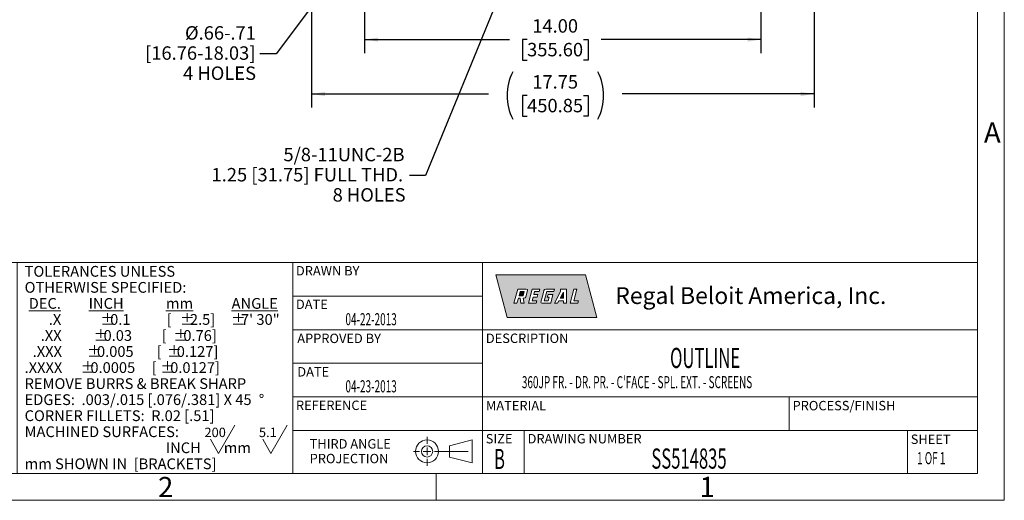
# Model space of a CAD drawing. Units: inches. Extents: x 0 to 16.8, y 0 to 10.8.
# Drawn here: x 9.4 to 16.8, y 0.3 to 3.8 of the extents above; entities that cross this region are included whole.
import ezdxf
from ezdxf.enums import TextEntityAlignment as Align

# ---------------------------------------------------------------- set-up
doc = ezdxf.new("R2010")
doc.units = ezdxf.units.IN
doc.header["$MEASUREMENT"] = 0
doc.linetypes.add('CENTER', pattern=[0.4, 0.25, -0.05, 0.05, -0.05])
doc.layers.add('DIMENSION', color=5, linetype='Continuous')
doc.styles.add('SLDTEXTSTYLE1', font='TXT', dxfattribs={"width": 0.605})
doc.styles.add('SLDTEXTSTYLE2', font='TXT', dxfattribs={"width": 0.56})
doc.styles.add('SLDTEXTSTYLE3', font='TXT', dxfattribs={"width": 0.528})
doc.styles.add('SLDTEXTSTYLE4', font='TXT', dxfattribs={"width": 0.5375})
doc.styles.add('SLDTEXTSTYLE5', font='TXT', dxfattribs={"width": 0.548462})
doc.styles.add('SLDTEXTSTYLE6', font='TXT', dxfattribs={"width": 0.56125})
doc.dimstyles.new('SLDDIMSTYLE1', dxfattribs={"dimtxt": 0.1, "dimasz": 0.1, "dimexe": 0, "dimexo": 0.0625, "dimgap": 0.025, "dimtad": 0, "dimtih": 1, "dimtoh": 1, "dimlfac": 4.75, "dimrnd": 1e-09, "dimzin": 12, "dimdsep": 46, "dimtxsty": 'SLDTEXTSTYLE1', "dimsah": 1, "dimcen": 0.09, "dimadec": 0, "dimazin": 3, "dimtfac": 1, "dimtofl": 0, "dimtmove": 0, "dimatfit": 3, "dimfxl": 1, "dimfrac": 2, "dimtolj": 1, "dimtzin": 12, "dimarcsym": 0})
doc.dimstyles.new('SLDDIMSTYLE11', dxfattribs={"dimtxt": 0.18, "dimasz": 0.1, "dimexe": 0, "dimexo": 0.0625, "dimgap": 0, "dimtad": 0, "dimtih": 1, "dimtoh": 1, "dimdec": 0, "dimrnd": 1e-09, "dimzin": 0, "dimdsep": 46, "dimtxsty": 'Standard', "dimsah": 1, "dimcen": 0.09, "dimadec": 0, "dimazin": 0, "dimtfac": 0.1, "dimtdec": 0, "dimtofl": 0, "dimtmove": 0, "dimatfit": 3, "dimfxl": 1, "dimfrac": 2, "dimtolj": 1, "dimtzin": 0, "dimarcsym": 0})
doc.dimstyles.new('SLDDIMSTYLE16', dxfattribs={"dimtxt": 0.1, "dimasz": 0.1, "dimexe": 0, "dimexo": 0.0625, "dimgap": 0.025, "dimtad": 0, "dimtih": 1, "dimtoh": 1, "dimlfac": 4.75, "dimrnd": 1e-09, "dimzin": 4, "dimdsep": 46, "dimtxsty": 'SLDTEXTSTYLE1', "dimsah": 1, "dimcen": 0.09, "dimadec": 0, "dimazin": 1, "dimtfac": 1, "dimtdec": 3, "dimtofl": 0, "dimtmove": 0, "dimatfit": 3, "dimfxl": 1, "dimfrac": 2, "dimtolj": 1, "dimtzin": 12, "dimarcsym": 0})

# ---------------------------------------------------------------- blocks, each defined once
blk = doc.blocks.new('SW_NOTE_3')
at = {"color": 0, "linetype": 'Continuous', "lineweight": 18, "char_height": 0.07, "attachment_point": 1, "style": 'SLDTEXTSTYLE1'}
for s, insert in [('THIRD ANGLE', (0, 0.0902)), ('PROJECTION', (0, -0.0191))]:
    blk.add_mtext(s, dxfattribs=dict(at, insert=insert))
blk = doc.blocks.new('Logo-Regal Beloit America-EN')
at = {"linetype": 'Continuous'}
h = blk.add_hatch(color=7, dxfattribs=at)
h.paths.add_polyline_path([(0.1848, 0.091), (0.8505, 0.091), (0.7657, 0.4079), (0.1, 0.4079)], flags=0)
edge = h.paths.add_edge_path(flags=0)
edge.add_spline(control_points=[(0.4423, 0.1966), (0.4368, 0.1966), (0.4327, 0.2003), (0.4342, 0.206)], knot_values=[4, 4, 4, 4, 5, 5, 5, 5], weights=[1, 1, 1, 1], degree=3, periodic=0)
edge.add_spline(control_points=[(0.4342, 0.206), (0.4374, 0.2178), (0.4548, 0.2827), (0.457, 0.2912)], knot_values=[3, 3, 3, 3, 4, 4, 4, 4], weights=[1, 1, 1, 1], degree=3, periodic=0)
edge.add_spline(control_points=[(0.457, 0.2912), (0.4579, 0.2945), (0.4618, 0.3023), (0.4715, 0.3023)], knot_values=[2, 2, 2, 2, 3, 3, 3, 3], weights=[1, 1, 1, 1], degree=3, periodic=0)
edge.add_line((0.4715, 0.3023), (0.5355, 0.3023))
edge.add_line((0.5355, 0.3023), (0.5305, 0.2836))
edge.add_line((0.5305, 0.2836), (0.478, 0.2836))
edge.add_line((0.478, 0.2836), (0.4597, 0.2157))
edge.add_line((0.4597, 0.2157), (0.4896, 0.2157))
edge.add_line((0.4896, 0.2157), (0.4966, 0.2416))
edge.add_line((0.4966, 0.2416), (0.4822, 0.2416))
edge.add_line((0.4822, 0.2416), (0.4873, 0.2607))
edge.add_line((0.4873, 0.2607), (0.5243, 0.2607))
edge.add_line((0.5243, 0.2607), (0.5072, 0.1966))
edge.add_line((0.5072, 0.1966), (0.4423, 0.1966))
edge = h.paths.add_edge_path(flags=0)
edge.add_spline(control_points=[(0.3258, 0.3023), (0.3329, 0.3023), (0.3368, 0.299), (0.335, 0.2927)], knot_values=[11, 11, 11, 11, 12, 12, 12, 12], weights=[1, 1, 1, 1], degree=3, periodic=0)
edge.add_line((0.335, 0.2927), (0.322, 0.244))
edge.add_spline(control_points=[(0.322, 0.244), (0.3206, 0.2386), (0.3158, 0.2344), (0.3082, 0.2344)], knot_values=[9, 9, 9, 9, 10, 10, 10, 10], weights=[1, 1, 1, 1], degree=3, periodic=0)
edge.add_line((0.3082, 0.2344), (0.3037, 0.2344))
edge.add_line((0.3037, 0.2344), (0.3096, 0.1966))
edge.add_line((0.3096, 0.1966), (0.286, 0.1966))
edge.add_line((0.286, 0.1966), (0.2805, 0.2344))
edge.add_line((0.2805, 0.2344), (0.2669, 0.2344))
edge.add_line((0.2669, 0.2344), (0.2568, 0.1966))
edge.add_line((0.2568, 0.1966), (0.2339, 0.1966))
edge.add_line((0.2339, 0.1966), (0.2621, 0.3023))
edge.add_line((0.2621, 0.3023), (0.3258, 0.3023))
h.paths.add_polyline_path([(0.3417, 0.1966), (0.37, 0.3023), (0.4273, 0.3023), (0.4224, 0.2836), (0.388, 0.2836), (0.3818, 0.2607), (0.4125, 0.2607), (0.4074, 0.2416), (0.3767, 0.2416), (0.3697, 0.2157), (0.4041, 0.2157), (0.3991, 0.1966)], flags=0)
h.paths.add_polyline_path([(0.6791, 0.2153), (0.7143, 0.2153), (0.7092, 0.1966), (0.6515, 0.1966), (0.6798, 0.3023), (0.7024, 0.3023)], flags=0)
h.paths.add_polyline_path([(0.5797, 0.3023), (0.6242, 0.3023), (0.6242, 0.1966), (0.6015, 0.1966), (0.6015, 0.2156), (0.5681, 0.2156), (0.5578, 0.1966), (0.5348, 0.1966), (0.5797, 0.2836)], flags=0)
for points in [[(0.3018, 0.253), (0.31, 0.2836), (0.2801, 0.2836), (0.2719, 0.253)], [(0.6015, 0.2345), (0.6015, 0.2779), (0.5993, 0.2779), (0.5776, 0.2345)]]:
    blk.add_hatch(color=7, dxfattribs=at).paths.add_polyline_path(points, flags=0)
at = {"color": 7, "linetype": 'Continuous', "lineweight": 18}
for p, q in [((0.1848, 0.091), (0.1, 0.4079)), ((0.1, 0.4079), (0.7657, 0.4079)), ((0.7657, 0.4079), (0.8505, 0.091)), ((0.2621, 0.3023), (0.2339, 0.1966)), ((0.37, 0.3023), (0.3417, 0.1966)), ((0.4273, 0.3023), (0.37, 0.3023)), ((0.4224, 0.2836), (0.4273, 0.3023)), ((0.5355, 0.3023), (0.4715, 0.3023)), ((0.5305, 0.2836), (0.5355, 0.3023)), ((0.5797, 0.3023), (0.5797, 0.2836)), ((0.6242, 0.3023), (0.5797, 0.3023)), ((0.6242, 0.1966), (0.6242, 0.3023)), ((0.6798, 0.3023), (0.6515, 0.1966)), ((0.6791, 0.2153), (0.7024, 0.3023)), ((0.7024, 0.3023), (0.6798, 0.3023)), ((0.2568, 0.1966), (0.2669, 0.2344)), ((0.2669, 0.2344), (0.2805, 0.2344)), ((0.2719, 0.253), (0.2801, 0.2836)), ((0.3018, 0.253), (0.2719, 0.253)), ((0.2801, 0.2836), (0.31, 0.2836)), ((0.2805, 0.2344), (0.286, 0.1966)), ((0.31, 0.2836), (0.3018, 0.253)), ((0.3096, 0.1966), (0.3037, 0.2344)), ((0.3037, 0.2344), (0.3082, 0.2344)), ((0.322, 0.244), (0.335, 0.2927)), ((0.3697, 0.2157), (0.3767, 0.2416)), ((0.3767, 0.2416), (0.4074, 0.2416)), ((0.3818, 0.2607), (0.388, 0.2836)), ((0.4125, 0.2607), (0.3818, 0.2607)), ((0.388, 0.2836), (0.4224, 0.2836)), ((0.4074, 0.2416), (0.4125, 0.2607)), ((0.4597, 0.2157), (0.478, 0.2836)), ((0.478, 0.2836), (0.5305, 0.2836)), ((0.4873, 0.2607), (0.4822, 0.2416)), ((0.4822, 0.2416), (0.4966, 0.2416)), ((0.5243, 0.2607), (0.4873, 0.2607)), ((0.4966, 0.2416), (0.4896, 0.2157)), ((0.5072, 0.1966), (0.5243, 0.2607)), ((0.5797, 0.2836), (0.5348, 0.1966)), ((0.5776, 0.2345), (0.5993, 0.2779)), ((0.6015, 0.2345), (0.5776, 0.2345)), ((0.5993, 0.2779), (0.6015, 0.2779)), ((0.6015, 0.2779), (0.6015, 0.2345)), ((0.2339, 0.1966), (0.2568, 0.1966)), ((0.286, 0.1966), (0.3096, 0.1966)), ((0.3417, 0.1966), (0.3991, 0.1966)), ((0.4041, 0.2157), (0.3697, 0.2157)), ((0.3991, 0.1966), (0.4041, 0.2157)), ((0.4423, 0.1966), (0.5072, 0.1966)), ((0.4896, 0.2157), (0.4597, 0.2157)), ((0.5348, 0.1966), (0.5578, 0.1966)), ((0.5578, 0.1966), (0.5681, 0.2156)), ((0.5681, 0.2156), (0.6015, 0.2156)), ((0.6015, 0.2156), (0.6015, 0.1966)), ((0.6015, 0.1966), (0.6242, 0.1966)), ((0.6515, 0.1966), (0.7092, 0.1966)), ((0.7143, 0.2153), (0.6791, 0.2153)), ((0.7092, 0.1966), (0.7143, 0.2153)), ((0.8505, 0.091), (0.1848, 0.091))]:
    blk.add_line(p, q, dxfattribs=at)
at = {"color": 8, "linetype": 'Continuous', "lineweight": 18}
for points, degree in [([(0.3258, 0.3023), (0.3063, 0.3023), (0.2621, 0.3023)], 2), ([(0.335, 0.2927), (0.3368, 0.299), (0.3329, 0.3023), (0.3258, 0.3023)], 3), ([(0.4715, 0.3023), (0.4618, 0.3023), (0.4579, 0.2945), (0.457, 0.2912)], 3), ([(0.3082, 0.2344), (0.3158, 0.2344), (0.3206, 0.2386), (0.322, 0.244)], 3), ([(0.457, 0.2912), (0.4548, 0.2827), (0.4374, 0.2178), (0.4342, 0.206)], 3), ([(0.4342, 0.206), (0.4327, 0.2003), (0.4368, 0.1966), (0.4423, 0.1966)], 3)]:
    blk.add_open_spline(points, degree=degree, dxfattribs=at)
at = {"color": 7, "linetype": 'Continuous', "lineweight": 18, "insert": (0.9875, 0.3162), "char_height": 0.125, "attachment_point": 1, "style": 'SLDTEXTSTYLE1'}
blk.add_mtext('Regal Beloit America, Inc.', dxfattribs=at)
blk = doc.blocks.new('SW_NOTE_1')
at = {"color": 0, "linetype": 'Continuous', "lineweight": 18, "attachment_point": 1}
for s, insert, char_height, style in [('TOLERANCES UNLESS', (0, 0.1031), 0.08, 'SLDTEXTSTYLE1'), ('OTHERWISE SPECIFIED:', (0, -0.0162), 0.08, 'SLDTEXTSTYLE1'), ('\\LDEC.', (0.0306, -0.1356), 0.08, 'SLDTEXTSTYLE1'), ('\\L INCH', (0.4764, -0.1356), 0.08, 'SLDTEXTSTYLE1'), ('\\LANGLE', (1.5392, -0.1356), 0.08, 'SLDTEXTSTYLE1'), ('\\L   mm', (1.0506, -0.1356), 0.08, 'SLDTEXTSTYLE2'), ('.X', (0.18, -0.255), 0.08, 'SLDTEXTSTYLE1'), ('%%p', (0.5622, -0.255), 0.08, 'SLDTEXTSTYLE1'), ('0.1           [', (0.6359, -0.255), 0.08, 'SLDTEXTSTYLE3'), ('%%p', (1.1553, -0.255), 0.08, 'SLDTEXTSTYLE1'), ('2.5]', (1.229, -0.255), 0.08, 'SLDTEXTSTYLE1'), ('%%p', (1.5346, -0.255), 0.08, 'SLDTEXTSTYLE1'), ('7\' 30"', (1.6082, -0.255), 0.08, 'SLDTEXTSTYLE1'), ('.XX', (0.12, -0.3744), 0.08, 'SLDTEXTSTYLE1'), ('%%p', (0.5133, -0.3744), 0.08, 'SLDTEXTSTYLE1'), ('0.03         [', (0.587, -0.3744), 0.08, 'SLDTEXTSTYLE4'), ('%%p', (1.1064, -0.3744), 0.08, 'SLDTEXTSTYLE1'), ('0.76]', (1.1801, -0.3744), 0.08, 'SLDTEXTSTYLE1'), ('.XXX', (0.06, -0.4937), 0.08, 'SLDTEXTSTYLE1'), ('%%p', (0.4644, -0.4937), 0.08, 'SLDTEXTSTYLE1'), ('0.005       [', (0.5381, -0.4937), 0.08, 'SLDTEXTSTYLE5'), ('%%p', (1.0576, -0.4937), 0.08, 'SLDTEXTSTYLE1'), ('0.127]', (1.1312, -0.4937), 0.08, 'SLDTEXTSTYLE1'), ('.XXXX', (0, -0.6131), 0.08, 'SLDTEXTSTYLE1'), ('%%p', (0.4156, -0.6131), 0.08, 'SLDTEXTSTYLE1'), ('0.0005     [', (0.4892, -0.6131), 0.08, 'SLDTEXTSTYLE6'), ('%%p', (1.0087, -0.6131), 0.08, 'SLDTEXTSTYLE1'), ('0.0127]', (1.0823, -0.6131), 0.08, 'SLDTEXTSTYLE1'), ('REMOVE BURRS & BREAK SHARP', (0, -0.7325), 0.08, 'SLDTEXTSTYLE1'), ('EDGES:  .003/.015 [.076/.381] X 45', (0, -0.8518), 0.08, 'SLDTEXTSTYLE1'), ('%%d', (1.7414, -0.8518), 0.08, 'SLDTEXTSTYLE1'), ('CORNER FILLETS:  R.02 [.51]', (0, -0.9712), 0.08, 'SLDTEXTSTYLE1'), ('MACHINED SURFACES:', (0, -1.0906), 0.08, 'SLDTEXTSTYLE1'), ('200', (1.3373, -1.1005), 0.07, 'SLDTEXTSTYLE1'), ('5.1', (1.7422, -1.1005), 0.07, 'SLDTEXTSTYLE1'), ('INCH       mm', (1.05, -1.2099), 0.08, 'SLDTEXTSTYLE5'), ('mm SHOWN IN  [BRACKETS]', (0, -1.3293), 0.08, 'SLDTEXTSTYLE1')]:
    blk.add_mtext(s, dxfattribs=dict(at, insert=insert, char_height=char_height, style=style))
blk = doc.blocks.new('Tol-MEOutline-Inch-EN')
at = {"color": 7, "linetype": 'Continuous', "lineweight": 18}
for p, q in [((6.3048, 9.9095), (8.3548, 9.9095)), ((6.3048, 9.9095), (6.3048, 8.3395)), ((8.3548, 9.9095), (8.3548, 8.3395)), ((7.8022, 8.4889), (7.9237, 8.6985)), ((8.1922, 8.4889), (8.3137, 8.6985)), ((7.7418, 8.5938), (7.8022, 8.4889)), ((8.1318, 8.5938), (8.1922, 8.4889)), ((6.3048, 8.3395), (8.3548, 8.3395))]:
    blk.add_line(p, q, dxfattribs=at)
blk.add_blockref('SW_NOTE_1', (6.3606, 9.7806), dxfattribs=at)
blk = doc.blocks.new('B-Format-EN')
at = {"color": 7, "linetype": 'Continuous', "lineweight": 18}
for p, q in [((16.75, 0.25), (16.75, 10.75)), ((16.55, 0.45), (16.55, 10.55)), ((6.05, 2.02), (16.55, 2.02)), ((11.46, 0.45), (11.46, 2.02)), ((12.87, 0.45), (12.87, 2.02)), ((16.55, 0.45), (16.55, 2.02)), ((11.46, 1.77), (12.87, 1.77)), ((11.46, 1.52), (12.87, 1.52)), ((12.87, 1.52), (16.55, 1.52)), ((11.46, 1.27), (12.87, 1.27)), ((11.46, 1.02), (12.87, 1.02)), ((12.87, 1.02), (16.55, 1.02)), ((15.15, 0.77), (15.15, 1.02)), ((11.46, 0.77), (16.55, 0.77)), ((13.18, 0.77), (13.18, 0.45)), ((16.03, 0.77), (16.03, 0.45)), ((12.7945, 0.6991), (12.6249, 0.6567)), ((12.7945, 0.6991), (12.7945, 0.5294)), ((12.6249, 0.6567), (12.6249, 0.5718)), ((12.6249, 0.5718), (12.7945, 0.5294)), ((0.45, 0.45), (16.55, 0.45)), ((6.05, 0.45), (16.55, 0.45)), ((12.525, 0.45), (12.525, 0.25)), ((0.25, 0.25), (16.75, 0.25))]:
    blk.add_line(p, q, dxfattribs=at)
at = {"color": 7, "linetype": 'CENTER', "lineweight": 18}
for p, q in [((12.4578, 0.6698), (12.4578, 0.7217)), ((12.3563, 0.6143), (12.4025, 0.6143)), ((12.4292, 0.6143), (12.487, 0.6143)), ((12.4581, 0.5854), (12.4581, 0.6431)), ((12.5136, 0.6143), (12.82, 0.6143)), ((12.4581, 0.5068), (12.4581, 0.5587))]:
    blk.add_line(p, q, dxfattribs=at)
at = {"color": 7, "linetype": 'Continuous', "lineweight": 18}
for radius in [0.0848, 0.0424]:
    blk.add_circle((12.4581, 0.6143), radius, dxfattribs=at)
at = {"color": 7, "linetype": 'Continuous'}
for name, p in [('Tol-MEOutline-Inch-EN', (3.1052, -7.8895)), ('Logo-Regal Beloit America-EN', (12.87, 1.52))]:
    blk.add_blockref(name, p, dxfattribs=at)
at = {"color": 7, "linetype": 'Continuous', "lineweight": 18}
blk.add_blockref('SW_NOTE_3', (11.5852, 0.6151), dxfattribs=at)
at = {"color": 7, "linetype": 'Continuous', "lineweight": 0, "style": 'SLDTEXTSTYLE1'}
for s, insert, char_height, attachment_point in [('A', (16.6609, 3.062), 0.15, 2), ('PROCESS/FINISH', (15.1756, 0.9899), 0.07, 1), ('2', (10.5148, 0.4238), 0.15, 2), ('1', (14.5408, 0.425), 0.15, 2)]:
    blk.add_mtext(s, dxfattribs=dict(at, insert=insert, char_height=char_height, attachment_point=attachment_point))
at = {"color": 7, "linetype": 'Continuous', "lineweight": 18, "char_height": 0.07, "attachment_point": 1, "style": 'SLDTEXTSTYLE1'}
for s, insert in [('DRAWN BY', (11.4831, 1.9935)), ('DATE', (11.483, 1.7438)), ('APPROVED BY', (11.493, 1.4903)), ('DESCRIPTION', (12.8952, 1.491)), ('DATE', (11.4932, 1.2414)), ('REFERENCE', (11.4834, 0.9922)), ('MATERIAL', (12.8955, 0.9899)), ('SIZE', (12.8945, 0.7437)), ('DRAWING NUMBER', (13.2056, 0.7437)), ('SHEET', (16.0544, 0.7394))]:
    blk.add_mtext(s, dxfattribs=dict(at, insert=insert))
at = {"color": 7, "linetype": 'Continuous', "lineweight": 0, "style": 'SLDTEXTSTYLE1', "width": 0.605}
for tag, height, p in [('AUTOATTR11', 0.09, (6.5304, 1.7778)), ('AUTOATTR14', 0.09, (8.647, 1.7778)), ('AUTOATTR15', 0.09, (6.1799, 1.5279)), ('AUTOATTR17', 0.09, (8.647, 1.5279)), ('AUTOATTR7', 0.09, (11.8514, 1.5249)), ('AUTOATTR2', 0.09, (13.1629, 1.0564)), ('AUTOATTR9', 0.09, (11.8514, 1.0255)), ('AUTOATTR13', 0.15, (12.9559, 0.4361)), ('AUTOATTR3', 0.15, (14.1258, 0.4389)), ('AUTOATTR4', 0.09, (16.1008, 0.4908))]:
    blk.add_attdef(tag, text='', height=height, dxfattribs=at).set_placement(p, align=Align.BOTTOM_LEFT)
at = {"color": 7, "linetype": 'Continuous', "lineweight": 18, "style": 'SLDTEXTSTYLE1', "width": 0.605}
blk.add_attdef('AUTOATTR5', text='', height=0.15, dxfattribs=at).set_placement((14.265, 1.188), align=Align.BOTTOM_LEFT)
at = {"color": 7, "linetype": 'Continuous', "lineweight": 0}
for tag in ['AUTOATTR0', 'AUTOATTR1', 'AUTOATTR10']:
    blk.add_attdef(tag, (0, 0), '', height=1, dxfattribs=at)
blk = doc.blocks.new('_D_30')
at = {"layer": 'DIMENSION'}
for p, q in [((11.9934, 4.0691), (11.9934, 3.5791)), ((14.9408, 4.0691), (14.9408, 3.5791)), ((11.9934, 3.6791), (13.0721, 3.6791)), ((13.2019, 3.6789), (13.1675, 3.6789)), ((13.1675, 3.6789), (13.1675, 3.5255)), ((13.6221, 3.6789), (13.6564, 3.6789)), ((13.6564, 3.6789), (13.6564, 3.5255)), ((14.9408, 3.6791), (13.7519, 3.6791)), ((13.1675, 3.5255), (13.2019, 3.5255)), ((13.6564, 3.5255), (13.6221, 3.5255))]:
    blk.add_line(p, q, dxfattribs=at)
for points in [[(11.9934, 3.6791), (12.0934, 3.6641), (12.0934, 3.6941)], [(14.9408, 3.6791), (14.8408, 3.6941), (14.8408, 3.6641)]]:
    blk.add_solid(points, dxfattribs=at)
at = {"layer": 'DIMENSION', "char_height": 0.1, "attachment_point": 1, "style": 'SLDTEXTSTYLE1'}
for s, insert in [('14.00', (13.2401, 3.8308)), ('355.60', (13.2019, 3.6544))]:
    blk.add_mtext(s, dxfattribs=dict(at, insert=insert))
blk = doc.blocks.new('_D_31')
at = {"layer": 'DIMENSION'}
for p, q in [((11.5987, 4.3191), (11.5987, 3.1741)), ((15.3355, 4.3191), (15.3355, 3.1741)), ((11.5987, 3.2741), (12.9161, 3.2741)), ((13.2019, 3.2625), (13.1675, 3.2625)), ((13.1675, 3.2625), (13.1675, 3.109)), ((13.6221, 3.2625), (13.6564, 3.2625)), ((13.6564, 3.2625), (13.6564, 3.109)), ((15.3355, 3.2741), (13.9078, 3.2741)), ((13.1675, 3.109), (13.2019, 3.109)), ((13.6564, 3.109), (13.6221, 3.109))]:
    blk.add_line(p, q, dxfattribs=at)
for centre, start, end in [((13.448, 3.2626), 153.43495, 206.56505), ((13.3759, 3.2626), 333.43495, 26.56505)]:
    blk.add_arc(centre, 0.3947, start, end, dxfattribs=at)
for points in [[(11.5987, 3.2741), (11.6987, 3.2591), (11.6987, 3.2891)], [(15.3355, 3.2741), (15.2355, 3.2891), (15.2355, 3.2591)]]:
    blk.add_solid(points, dxfattribs=at)
at = {"layer": 'DIMENSION', "char_height": 0.1, "attachment_point": 1, "style": 'SLDTEXTSTYLE1'}
for s, insert in [('17.75', (13.2401, 3.4143)), ('450.85', (13.2019, 3.2379))]:
    blk.add_mtext(s, dxfattribs=dict(at, insert=insert))
blk = doc.blocks.new('SW_NOTE_7')
at = {"layer": 'DIMENSION', "color": 0, "char_height": 0.1, "attachment_point": 3, "style": 'SLDTEXTSTYLE1'}
for s, insert in [('Ø.66-.71', (-0.0298, 0.206)), ('[16.76-18.03]', (-0.033, 0.056)), ('4 HOLES', (-0.0287, -0.094))]:
    blk.add_mtext(s, dxfattribs=dict(at, insert=insert))
blk = doc.blocks.new('SW_NOTE_8')
at = {"layer": 'DIMENSION', "color": 0, "char_height": 0.1, "attachment_point": 3, "style": 'SLDTEXTSTYLE1'}
for s, insert in [('5/8-11UNC-2B', (-0.0361, 0.2048)), ('1.25 [31.75] FULL THD.', (-0.0468, 0.0548)), ('8 HOLES', (-0.0282, -0.0952))]:
    blk.add_mtext(s, dxfattribs=dict(at, insert=insert))

msp = doc.modelspace()

# ---------------------------------------------------------------- linework, layer by layer
at = {"color": 7, "linetype": 'Continuous', "lineweight": 18}
msp.add_line((16.55, 2.02), (16.55, 10.55), dxfattribs=at)

# ---------------------------------------------------------------- block references
at = {"color": 7, "linetype": 'Continuous'}
ref = msp.add_blockref('B-Format-EN', (0, 0), dxfattribs=at)
ref.add_attrib('AUTOATTR13', 'B', dxfattribs={"color": 7, "linetype": 'Continuous', "lineweight": 0, "height": 0.15, "style": 'SLDTEXTSTYLE1', "width": 0.605}).set_placement((12.955925, 0.436138), align=Align.BOTTOM_LEFT)
ref.add_attrib('AUTOATTR4', '1 OF 1', dxfattribs={"color": 7, "linetype": 'Continuous', "lineweight": 0, "height": 0.09, "style": 'SLDTEXTSTYLE1', "width": 0.605}).set_placement((16.100831, 0.490757), align=Align.BOTTOM_LEFT)
ref.add_attrib('AUTOATTR3', 'SS514835', dxfattribs={"color": 7, "linetype": 'Continuous', "lineweight": 0, "height": 0.15, "style": 'SLDTEXTSTYLE1', "width": 0.605}).set_placement((14.125754, 0.43888), align=Align.BOTTOM_LEFT)
ref.add_attrib('AUTOATTR7', '04-22-2013', dxfattribs={"color": 7, "linetype": 'Continuous', "lineweight": 0, "height": 0.09, "style": 'SLDTEXTSTYLE1', "width": 0.605}).set_placement((11.851367, 1.524906), align=Align.BOTTOM_LEFT)
ref.add_attrib('AUTOATTR9', '04-23-2013', dxfattribs={"color": 7, "linetype": 'Continuous', "lineweight": 0, "height": 0.09, "style": 'SLDTEXTSTYLE1', "width": 0.605}).set_placement((11.851367, 1.025473), align=Align.BOTTOM_LEFT)
ref.add_attrib('AUTOATTR5', 'OUTLINE', dxfattribs={"color": 7, "linetype": 'Continuous', "lineweight": 18, "height": 0.15, "style": 'SLDTEXTSTYLE1', "width": 0.605}).set_placement((14.265017, 1.188029), align=Align.BOTTOM_LEFT)
ref.add_attrib('AUTOATTR2', "360JP FR. - DR. PR. - C'FACE - SPL. EXT. - SCREENS", dxfattribs={"color": 7, "linetype": 'Continuous', "lineweight": 0, "height": 0.09, "style": 'SLDTEXTSTYLE1', "width": 0.605}).set_placement((13.162941, 1.056429), align=Align.BOTTOM_LEFT)
at = {"layer": 'DIMENSION'}
for name, p in [('SW_NOTE_7', (11.215355, 3.572819)), ('SW_NOTE_8', (12.326759, 2.668626))]:
    msp.add_blockref(name, p, dxfattribs=at)

# ---------------------------------------------------------------- dimensions: what is measured, and where the dimension line sits
dim = msp.add_linear_dim(base=(15.33551, 3.274067), p1=(11.598668, 4.399067), p2=(15.33551, 4.399067), text='(<>)', dimstyle='SLDDIMSTYLE1', dxfattribs=at)
dim.commit()
dim.dimension.update_dxf_attribs({"geometry": '_D_31', "text_midpoint": (13.411987, 3.274067), "dimtype": 160})
dim = msp.add_linear_dim(base=(14.940774, 3.679067), p1=(11.993405, 4.149067), p2=(14.940774, 4.149067), dimstyle='SLDDIMSTYLE16', dxfattribs=at)
dim.commit()
dim.dimension.update_dxf_attribs({"geometry": '_D_30', "text_midpoint": (13.411987, 3.679067), "dimtype": 160})

# ---------------------------------------------------------------- leaders
for points in [[(13.436428, 5.082834), (12.446759, 2.668626), (12.326759, 2.668626)], [(11.956159, 4.399067), (11.335355, 3.572819), (11.215355, 3.572819)]]:
    msp.add_leader(points, dimstyle='SLDDIMSTYLE11', dxfattribs=at)

doc.saveas('drawing.dxf')
